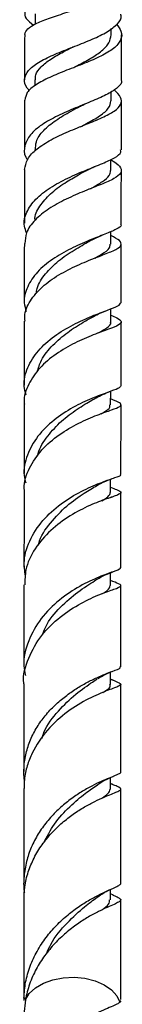
# Model space of a CAD drawing. Units: millimetres. Extents: x 5 to 995, y 5 to 995.
# Drawn here: x 573 to 581, y 442 to 512 of the extents above; entities that cross this region are included whole.
import ezdxf

# ---------------------------------------------------------------- set-up
doc = ezdxf.new("R2010")
doc.units = ezdxf.units.MM

msp = doc.modelspace()

# ---------------------------------------------------------------- linework, layer by layer
at = {"color": 7, "linetype": 'Continuous', "lineweight": 25}
for p, q in [((574.225, 512.891), (574.223, 512.14)), ((579.721, 511.385), (579.722, 511.835)), ((576.931, 509.006), (576.919, 509)), ((574.216, 508.148), (574.215, 507.728)), ((579.713, 506.641), (579.714, 507.295)), ((577.82, 504.917), (577.856, 504.932)), ((574.208, 503.121), (574.208, 503.011)), ((579.705, 501.634), (579.706, 502.432)), ((579.697, 496.341), (579.698, 497.239)), ((580.442, 492.141), (580.447, 496.344)), ((579.69, 490.729), (579.691, 491.683)), ((579.682, 484.78), (579.684, 485.752)), ((579.667, 479.419), (579.778, 479.463)), ((579.676, 478.466), (579.677, 479.427)), ((579.685, 478.106), (579.826, 478.161)), ((579.67, 471.767), (579.671, 472.692)), ((579.795, 472.089), (579.675, 472.139)), ((579.666, 464.665), (579.667, 465.543)), ((579.726, 465.019), (579.666, 465.045)), ((579.87, 464.958), (579.726, 465.019)), ((579.663, 457.134), (579.663, 457.951)), ((579.83, 457.462), (579.663, 457.538)), ((579.661, 449.16), (579.661, 449.909)), ((579.883, 449.497), (579.661, 449.603)), ((573.522, 441.964), (573.409, 440.921)), ((580.407, 441.912), (580.357, 441.796))]:
    msp.add_line(p, q, dxfattribs=at)
at = {"color": 8, "linetype": 'Continuous', "lineweight": 25}
for p, q in [((573.413, 442.092), (573.555, 442.088)), ((580.326, 441.915), (580.407, 441.912))]:
    msp.add_line(p, q, dxfattribs=at)
at = {"color": 7, "linetype": 'Continuous', "lineweight": 25, "flags": 128}
msp.add_lwpolyline([(573.522, 441.964), (573.805, 442.425), (574.246, 442.835), (574.822, 443.172), (575.505, 443.42), (576.26, 443.566), (577.048, 443.603), (577.829, 443.528), (578.563, 443.345), (579.213, 443.064), (579.745, 442.7), (580.133, 442.27), (580.357, 441.796)], dxfattribs=at)
at = {"color": 7, "linetype": 'Continuous', "lineweight": 25}
for points, knots in [([(580.433, 517.358), (580.446, 517.278), (580.503, 516.94), (580.133, 516.383), (579.358, 515.722), (578.236, 515.147), (576.956, 514.651), (575.676, 514.217), (574.571, 513.82), (573.783, 513.43), (573.421, 513.021), (573.497, 512.578), (573.91, 512.243), (574.117, 512.076)], [0, 0, 0, 0, 0.02997, 0.127087, 0.223895, 0.320541, 0.417172, 0.513892, 0.610734, 0.707727, 0.804942, 0.902513, 1, 1, 1, 1]), ([(573.481, 511.424), (573.525, 511.56), (573.616, 511.837), (574.301, 512.218), (575.305, 512.605), (576.535, 513.017), (577.821, 513.483), (579.001, 514.025), (579.924, 514.654), (580.444, 515.366), (580.558, 516.043), (580.308, 516.475), (580.212, 516.642)], [0, 0, 0, 0, 0.099009, 0.201455, 0.303643, 0.406083, 0.509212, 0.61333, 0.718596, 0.825005, 0.9324, 1, 1, 1, 1]), ([(573.822, 507.374), (573.764, 507.432), (573.482, 507.719), (573.408, 508.213), (573.671, 508.833), (574.414, 509.405), (575.494, 509.937), (576.775, 510.444), (578.078, 510.947), (579.237, 511.467), (580.062, 512.022), (580.476, 512.497), (580.431, 512.797), (580.418, 512.887)], [0, 0, 0, 0, 0.026962, 0.13227, 0.236839, 0.34072, 0.44403, 0.546951, 0.649628, 0.752133, 0.8545, 0.956777, 1, 1, 1, 1]), ([(580.1, 512.155), (580.231, 511.985), (580.535, 511.591), (580.464, 511.005), (579.96, 510.409), (579.031, 509.858), (577.821, 509.342), (576.499, 508.842), (575.246, 508.337), (574.243, 507.806), (573.59, 507.263), (573.521, 506.876), (573.488, 506.695)], [0, 0, 0, 0, 0.0804191, 0.1864978, 0.2923931, 0.3977469, 0.5022649, 0.6057747, 0.7082608, 0.8099117, 0.9110715, 1, 1, 1, 1]), ([(573.472, 511.424), (573.47, 510.379), (573.468, 509.29), (573.466, 508.208), (573.466, 508.164)], [0, 0, 0, 0, 0.9591988, 1, 1, 1, 1]), ([(576.933, 509.006), (577.049, 509.065), (577.501, 509.296), (578.275, 509.699), (579.077, 510.235), (579.62, 510.794), (579.684, 511.19), (579.716, 511.386)], [0, 0, 0, 0, 0.078843, 0.308534, 0.539844, 0.772868, 1, 1, 1, 1]), ([(580.466, 508.154), (580.466, 508.16), (580.468, 509.231), (580.47, 510.309), (580.471, 511.38)], [0, 0, 0, 0, 0.006027, 1, 1, 1, 1]), ([(574.261, 508.143), (574.256, 508.266), (574.242, 508.595), (574.627, 509.096), (575.327, 509.648), (576.154, 510.111), (576.715, 510.394), (576.936, 510.506)], [0, 0, 0, 0, 0.139967, 0.377078, 0.612621, 0.846943, 1, 1, 1, 1]), ([(576.933, 510.506), (576.929, 510.504), (576.921, 510.499), (576.911, 510.495), (576.907, 510.493)], [0, 0, 0, 0, 0.499989, 1, 1, 1, 1]), ([(580.44, 508.154), (580.449, 508.132), (580.528, 507.937), (580.224, 507.6), (579.524, 507.127), (578.429, 506.65), (577.144, 506.14), (575.829, 505.572), (574.673, 504.932), (573.821, 504.213), (573.432, 503.427), (573.401, 502.807), (573.631, 502.462), (573.675, 502.396)], [0, 0, 0, 0, 0.013461, 0.119772, 0.225968, 0.332145, 0.438429, 0.544908, 0.651659, 0.758766, 0.866337, 0.974513, 1, 1, 1, 1]), ([(573.469, 501.692), (573.512, 501.947), (573.601, 502.471), (574.311, 503.194), (575.355, 503.857), (576.625, 504.441), (577.937, 504.963), (579.119, 505.442), (580.011, 505.907), (580.48, 506.383), (580.5, 506.885), (580.12, 507.253), (579.931, 507.437)], [0, 0, 0, 0, 0.0947089, 0.1945306, 0.2938686, 0.3931352, 0.4927043, 0.5928665, 0.6937815, 0.7954785, 0.8978333, 1, 1, 1, 1]), ([(573.464, 506.696), (573.462, 505.97), (573.46, 504.782), (573.459, 503.614), (573.458, 503.16)], [0, 0, 0, 0, 0.6113, 1, 1, 1, 1]), ([(577.496, 504.768), (577.645, 504.847), (578.173, 505.128), (578.935, 505.566), (579.598, 506.1), (579.665, 506.466), (579.697, 506.643)], [0, 0, 0, 0, 0.117336, 0.417063, 0.718817, 1, 1, 1, 1]), ([(577.501, 506.262), (577.553, 506.289), (577.657, 506.342), (577.781, 506.392), (577.843, 506.418)], [0, 0, 0, 0, 0.498501, 1, 1, 1, 1]), ([(580.458, 503.118), (580.458, 503.51), (580.46, 504.67), (580.462, 505.851), (580.463, 506.633)], [0, 0, 0, 0, 0.337785, 1, 1, 1, 1]), ([(574.259, 503.114), (574.259, 503.312), (574.261, 503.796), (574.792, 504.516), (575.686, 505.248), (576.676, 505.824), (577.273, 506.14), (577.497, 506.259)], [0, 0, 0, 0, 0.1613798, 0.3959358, 0.6287603, 0.8603231, 1, 1, 1, 1]), ([(573.61, 497.151), (573.547, 497.313), (573.353, 497.817), (573.567, 498.65), (574.216, 499.583), (575.283, 500.405), (576.581, 501.101), (577.928, 501.674), (579.14, 502.148), (580.012, 502.557), (580.456, 502.865), (580.411, 503.059), (580.398, 503.118)], [0, 0, 0, 0, 0.05472, 0.169081, 0.282585, 0.395309, 0.507377, 0.61891, 0.730011, 0.840772, 0.951287, 1, 1, 1, 1]), ([(579.668, 502.414), (579.753, 502.368), (580.147, 502.15), (580.458, 501.828), (580.481, 501.43), (579.977, 501.049), (579.047, 500.641), (577.816, 500.166), (576.465, 499.59), (575.185, 498.896), (574.172, 498.081), (573.544, 497.232), (573.505, 496.646), (573.488, 496.386)], [0, 0, 0, 0, 0.027514, 0.127559, 0.227959, 0.328383, 0.428543, 0.528241, 0.627378, 0.725991, 0.824243, 0.922401, 1, 1, 1, 1]), ([(573.456, 501.692), (573.455, 501.388), (573.453, 500.085), (573.451, 498.813), (573.45, 497.839)], [0, 0, 0, 0, 0.233851, 1, 1, 1, 1]), ([(574.221, 498.054), (574.22, 498.063), (574.184, 498.409), (574.54, 499.067), (575.278, 499.966), (576.306, 500.716), (577.249, 501.263), (577.746, 501.533), (577.93, 501.632)], [0, 0, 0, 0, 0.005602, 0.233504, 0.459573, 0.684158, 0.883136, 1, 1, 1, 1]), ([(577.932, 501.634), (578.029, 501.684), (578.225, 501.785), (578.45, 501.877), (578.563, 501.924)], [0, 0, 0, 0, 0.494973, 1, 1, 1, 1]), ([(578.187, 500.305), (578.231, 500.329), (578.596, 500.527), (579.12, 500.838), (579.628, 501.247), (579.666, 501.512), (579.683, 501.635)], [0, 0, 0, 0, 0.045615, 0.377731, 0.711386, 1, 1, 1, 1]), ([(580.449, 497.79), (580.451, 498.669), (580.452, 499.937), (580.455, 501.235), (580.455, 501.633)], [0, 0, 0, 0, 0.693805, 1, 1, 1, 1]), ([(580.405, 497.791), (580.419, 497.766), (580.491, 497.632), (580.125, 497.413), (579.326, 497.063), (578.141, 496.618), (576.791, 496.029), (575.46, 495.273), (574.34, 494.349), (573.621, 493.283), (573.348, 492.299), (573.523, 491.695), (573.585, 491.481)], [0, 0, 0, 0, 0.026006, 0.138608, 0.251373, 0.364387, 0.477747, 0.591542, 0.705863, 0.820809, 0.936478, 1, 1, 1, 1]), ([(573.504, 490.793), (573.491, 490.952), (573.447, 491.502), (573.917, 492.399), (574.832, 493.401), (576.085, 494.24), (577.452, 494.908), (578.746, 495.416), (579.776, 495.802), (580.4, 496.114), (580.499, 496.419), (580.238, 496.678), (579.82, 496.886), (579.698, 496.947)], [0, 0, 0, 0, 0.041782, 0.144485, 0.246343, 0.34768, 0.448827, 0.550062, 0.651561, 0.753397, 0.855535, 0.957834, 1, 1, 1, 1]), ([(574.311, 492.748), (574.326, 492.881), (574.383, 493.394), (574.943, 494.218), (575.893, 495.155), (577.024, 495.923), (577.876, 496.387), (578.207, 496.576), (578.242, 496.596)], [0, 0, 0, 0, 0.079743, 0.305346, 0.529277, 0.75193, 0.973765, 1, 1, 1, 1]), ([(578.238, 496.591), (578.369, 496.66), (578.635, 496.799), (578.928, 496.915), (579.077, 496.975)], [0, 0, 0, 0, 0.491609, 1, 1, 1, 1]), ([(573.448, 496.388), (573.446, 495.165), (573.444, 493.749), (573.442, 492.371), (573.442, 492.183)], [0, 0, 0, 0, 0.863288, 1, 1, 1, 1]), ([(578.531, 495.326), (578.705, 495.422), (579.195, 495.692), (579.629, 496.003), (579.644, 496.242), (579.65, 496.343)], [0, 0, 0, 0, 0.243317, 0.681661, 1, 1, 1, 1]), ([(573.57, 485.479), (573.513, 485.692), (573.334, 486.353), (573.626, 487.463), (574.393, 488.693), (575.583, 489.741), (576.973, 490.57), (578.356, 491.18), (579.506, 491.603), (580.296, 491.897), (580.391, 492.06), (580.439, 492.141)], [0, 0, 0, 0, 0.0572, 0.178174, 0.298142, 0.417155, 0.535303, 0.652692, 0.769433, 0.885621, 1, 1, 1, 1]), ([(578.454, 491.136), (578.605, 491.215), (578.915, 491.377), (579.243, 491.504), (579.411, 491.569)], [0, 0, 0, 0, 0.4898349, 1, 1, 1, 1]), ([(579.69, 491.228), (579.846, 491.159), (580.288, 490.962), (580.513, 490.753), (580.319, 490.514), (579.593, 490.234), (578.467, 489.832), (577.103, 489.252), (575.719, 488.459), (574.508, 487.454), (573.721, 486.271), (573.371, 485.361), (573.45, 484.878), (573.457, 484.833)], [0, 0, 0, 0, 0.056265, 0.159436, 0.263039, 0.366839, 0.470643, 0.574337, 0.677907, 0.781451, 0.885165, 0.989304, 1, 1, 1, 1]), ([(574.372, 487.125), (574.46, 487.415), (574.672, 488.113), (575.481, 489.093), (576.558, 490.009), (577.649, 490.69), (578.214, 491.002), (578.457, 491.136)], [0, 0, 0, 0, 0.1604277, 0.385833, 0.6097264, 0.8325066, 1, 1, 1, 1]), ([(573.44, 490.793), (573.439, 490.241), (573.438, 489.023), (573.436, 487.495), (573.435, 486.517), (573.435, 486.188)], [0, 0, 0, 0, 0.354413, 0.78294, 1, 1, 1, 1]), ([(578.81, 489.946), (579.022, 490.073), (579.486, 490.35), (579.747, 490.573), (579.673, 490.716), (579.666, 490.731)], [0, 0, 0, 0, 0.43002, 0.940873, 1, 1, 1, 1]), ([(580.434, 486.149), (580.435, 486.414), (580.436, 487.909), (580.438, 489.456), (580.44, 490.73)], [0, 0, 0, 0, 0.176751, 1, 1, 1, 1]), ([(580.418, 486.148), (580.38, 486.085), (580.3, 485.954), (579.521, 485.693), (578.361, 485.268), (576.959, 484.617), (575.554, 483.707), (574.356, 482.544), (573.603, 481.179), (573.324, 480.004), (573.497, 479.333), (573.544, 479.155)], [0, 0, 0, 0, 0.110482, 0.229156, 0.348364, 0.46818, 0.588693, 0.709997, 0.832175, 0.955305, 1, 1, 1, 1]), ([(573.465, 478.518), (573.454, 478.596), (573.37, 479.174), (573.771, 480.236), (574.649, 481.562), (575.946, 482.66), (577.384, 483.492), (578.75, 484.067), (579.817, 484.432), (580.432, 484.66), (580.458, 484.862), (580.161, 485.015), (579.757, 485.179), (579.683, 485.209)], [0, 0, 0, 0, 0.017117, 0.125989, 0.233808, 0.340824, 0.447289, 0.553419, 0.659371, 0.765222, 0.87096, 0.976481, 1, 1, 1, 1]), ([(574.41, 481.071), (574.423, 481.14), (574.516, 481.66), (575.111, 482.544), (576.101, 483.628), (577.251, 484.481), (578.157, 485.011), (578.518, 485.219), (578.609, 485.272)], [0, 0, 0, 0, 0.034377, 0.2593, 0.482559, 0.704467, 0.925397, 1, 1, 1, 1]), ([(578.626, 485.279), (578.785, 485.362), (579.112, 485.534), (579.451, 485.66), (579.624, 485.725)], [0, 0, 0, 0, 0.48939, 1, 1, 1, 1]), ([(573.433, 484.831), (573.433, 484.346), (573.431, 483.092), (573.429, 481.427), (573.428, 480.257), (573.428, 479.837)], [0, 0, 0, 0, 0.288422, 0.744462, 1, 1, 1, 1]), ([(578.996, 484.139), (579.052, 484.171), (579.394, 484.366), (579.659, 484.548), (579.633, 484.722), (579.624, 484.782)], [0, 0, 0, 0, 0.11436, 0.697877, 1, 1, 1, 1]), ([(580.428, 479.794), (580.428, 480.641), (580.43, 482.277), (580.432, 483.966), (580.433, 484.78)], [0, 0, 0, 0, 0.5179393, 1, 1, 1, 1]), ([(573.532, 472.462), (573.481, 472.826), (573.353, 473.749), (573.854, 475.2), (574.868, 476.65), (576.261, 477.823), (577.752, 478.679), (579.11, 479.235), (580.042, 479.56), (580.475, 479.699), (580.391, 479.781), (580.375, 479.796)], [0, 0, 0, 0, 0.0847104, 0.2145304, 0.3431395, 0.4705957, 0.5969818, 0.7223841, 0.8468802, 0.9705407, 1, 1, 1, 1]), ([(579.677, 478.85), (579.835, 478.789), (580.294, 478.614), (580.509, 478.476), (580.263, 478.3), (579.441, 478.037), (578.202, 477.572), (576.745, 476.831), (575.311, 475.785), (574.17, 474.453), (573.496, 473.085), (573.49, 472.179), (573.488, 471.817)], [0, 0, 0, 0, 0.056257, 0.163411, 0.271233, 0.379563, 0.488277, 0.597309, 0.706667, 0.816444, 0.926805, 1, 1, 1, 1]), ([(574.481, 474.709), (574.487, 474.737), (574.596, 475.309), (575.317, 476.305), (576.479, 477.539), (577.764, 478.43), (578.403, 478.801), (578.695, 478.971)], [0, 0, 0, 0, 0.013784, 0.272734, 0.529597, 0.784784, 1, 1, 1, 1]), ([(578.68, 478.964), (578.858, 479.062), (579.186, 479.241), (579.516, 479.363), (579.667, 479.419)], [0, 0, 0, 0, 0.542592, 1, 1, 1, 1]), ([(573.427, 478.515), (573.426, 477.702), (573.424, 475.884), (573.423, 474.08), (573.422, 473.098), (573.422, 473.093)], [0, 0, 0, 0, 0.446429, 0.997545, 1, 1, 1, 1]), ([(579.041, 477.872), (579.21, 477.972), (579.598, 478.201), (579.637, 478.371), (579.658, 478.466)], [0, 0, 0, 0, 0.4366029, 1, 1, 1, 1]), ([(580.422, 473.06), (580.422, 473.912), (580.424, 475.541), (580.425, 477.342), (580.426, 478.305), (580.426, 478.468)], [0, 0, 0, 0, 0.476251, 0.91142, 1, 1, 1, 1]), ([(580.35, 473.062), (580.369, 473.039), (580.438, 472.955), (579.919, 472.797), (578.885, 472.423), (577.462, 471.77), (575.95, 470.776), (574.593, 469.435), (573.687, 467.81), (573.314, 466.372), (573.481, 465.543), (573.527, 465.312)], [0, 0, 0, 0, 0.049531, 0.1751, 0.301552, 0.428935, 0.557311, 0.686753, 0.817331, 0.949109, 1, 1, 1, 1]), ([(578.707, 472.228), (578.901, 472.338), (579.299, 472.563), (579.688, 472.706), (579.888, 472.779)], [0, 0, 0, 0, 0.487389, 1, 1, 1, 1]), ([(573.422, 464.716), (573.42, 464.727), (573.318, 465.345), (573.715, 466.58), (574.618, 468.221), (576.014, 469.565), (577.551, 470.548), (578.97, 471.183), (580.017, 471.535), (580.494, 471.728), (580.399, 471.862), (579.896, 472.049), (579.672, 472.133)], [0, 0, 0, 0, 0.002082, 0.118899, 0.234468, 0.348973, 0.462608, 0.575541, 0.687892, 0.799715, 0.91099, 1, 1, 1, 1]), ([(573.421, 471.82), (573.421, 471.145), (573.419, 469.231), (573.418, 467.281), (573.417, 466.016), (573.417, 465.956)], [0, 0, 0, 0, 0.341407, 0.96903, 1, 1, 1, 1]), ([(574.749, 468.222), (574.853, 468.481), (575.177, 469.29), (576.2, 470.409), (577.458, 471.463), (578.399, 472.029), (578.687, 472.218), (578.718, 472.238)], [0, 0, 0, 0, 0.1324299, 0.4124559, 0.6904745, 0.9669104, 1, 1, 1, 1]), ([(579.104, 471.208), (579.216, 471.276), (579.599, 471.509), (579.632, 471.66), (579.655, 471.767)], [0, 0, 0, 0, 0.2922652, 1, 1, 1, 1]), ([(580.417, 465.921), (580.417, 466.124), (580.418, 467.457), (580.419, 469.403), (580.42, 471.166), (580.421, 471.769)], [0, 0, 0, 0, 0.10584, 0.694276, 1, 1, 1, 1]), ([(573.45, 457.712), (573.429, 458.042), (573.387, 458.716), (573.547, 459.714), (573.868, 460.689), (574.341, 461.594), (574.947, 462.433), (575.645, 463.174), (576.412, 463.825), (577.194, 464.366), (577.968, 464.811), (578.68, 465.156), (579.315, 465.419), (579.976, 465.673), (580.437, 465.811), (580.36, 465.899), (580.338, 465.923)], [0, 0, 0, 0, 0.0682222, 0.1392367, 0.2074876, 0.2777567, 0.3453052, 0.4148501, 0.4817216, 0.5505684, 0.6167894, 0.6849656, 0.7505589, 0.8180878, 0.9495105, 1, 1, 1, 1]), ([(578.752, 465.081), (578.928, 465.185), (579.289, 465.398), (579.651, 465.542), (579.836, 465.615)], [0, 0, 0, 0, 0.489183, 1, 1, 1, 1]), ([(573.417, 464.716), (573.416, 464.072), (573.415, 462.204), (573.414, 460.099), (573.414, 458.651), (573.414, 458.397)], [0, 0, 0, 0, 0.30204, 0.877635, 1, 1, 1, 1]), ([(579.725, 465.016), (579.817, 464.979), (580.251, 464.807), (580.493, 464.697), (580.301, 464.521), (579.443, 464.236), (578.118, 463.679), (576.557, 462.755), (575.062, 461.433), (574.106, 460.037), (573.633, 458.803), (573.436, 457.945), (573.433, 457.397), (573.432, 457.182)], [0, 0, 0, 0, 0.030582, 0.143813, 0.258036, 0.373131, 0.489012, 0.60564, 0.723027, 0.841243, 0.900197, 0.960829, 1, 1, 1, 1]), ([(574.719, 460.773), (574.765, 460.92), (574.997, 461.658), (575.896, 462.786), (577.144, 464.001), (578.21, 464.726), (578.607, 464.989), (578.719, 465.063)], [0, 0, 0, 0, 0.068336, 0.34503, 0.619624, 0.892467, 1, 1, 1, 1]), ([(579.119, 464.081), (579.167, 464.112), (579.519, 464.344), (579.723, 464.486), (579.633, 464.648), (579.618, 464.675)], [0, 0, 0, 0, 0.115071, 0.848518, 1, 1, 1, 1]), ([(580.413, 458.359), (580.414, 458.798), (580.414, 460.419), (580.415, 462.522), (580.416, 464.202), (580.416, 464.667)], [0, 0, 0, 0, 0.211243, 0.7814576, 1, 1, 1, 1]), ([(580.393, 458.359), (580.398, 458.345), (580.414, 458.296), (580.259, 458.209), (579.937, 458.071), (579.457, 457.881), (578.847, 457.616), (578.141, 457.265), (577.366, 456.81), (576.571, 456.249), (575.786, 455.574), (575.063, 454.796), (574.429, 453.914), (573.928, 452.956), (573.573, 451.924), (573.412, 450.859), (573.378, 450.098), (573.448, 449.713), (573.454, 449.681)], [0, 0, 0, 0, 0.0297415, 0.0971851, 0.1633846, 0.231467, 0.298311, 0.3670552, 0.4345654, 0.503994, 0.5721914, 0.6423259, 0.7112292, 0.7820892, 0.8517167, 0.9233208, 0.993692, 1, 1, 1, 1]), ([(578.688, 457.421), (578.882, 457.545), (579.278, 457.8), (579.671, 457.963), (579.871, 458.046)], [0, 0, 0, 0, 0.488708, 1, 1, 1, 1]), ([(573.413, 457.183), (573.413, 456.531), (573.412, 454.443), (573.411, 452.181), (573.411, 450.584), (573.411, 450.388)], [0, 0, 0, 0, 0.284769, 0.911888, 1, 1, 1, 1]), ([(573.425, 449.203), (573.433, 449.498), (573.452, 450.166), (573.705, 451.17), (574.132, 452.197), (574.707, 453.134), (575.405, 453.987), (576.174, 454.723), (576.989, 455.352), (577.789, 455.86), (578.55, 456.264), (579.215, 456.565), (579.764, 456.787), (580.159, 456.942), (580.389, 457.058), (580.44, 457.154), (580.304, 457.261), (580.07, 457.364), (579.829, 457.462), (579.75, 457.494)], [0, 0, 0, 0, 0.051013, 0.115473, 0.177342, 0.241041, 0.302248, 0.365264, 0.425886, 0.488295, 0.548391, 0.610257, 0.669864, 0.731225, 0.790351, 0.85122, 0.909852, 0.970214, 1, 1, 1, 1]), ([(574.835, 453.253), (575.082, 453.722), (575.601, 454.707), (576.714, 455.903), (577.857, 456.849), (578.45, 457.256), (578.731, 457.448)], [0, 0, 0, 0, 0.239031, 0.502479, 0.764271, 1, 1, 1, 1]), ([(579.096, 456.506), (579.234, 456.602), (579.593, 456.852), (579.625, 457.026), (579.645, 457.133)], [0, 0, 0, 0, 0.384643, 1, 1, 1, 1]), ([(580.411, 450.356), (580.411, 450.694), (580.411, 452.462), (580.412, 454.722), (580.413, 456.663), (580.413, 457.136)], [0, 0, 0, 0, 0.151847, 0.793187, 1, 1, 1, 1]), ([(573.413, 442.092), (573.443, 442.479), (573.504, 443.264), (573.84, 444.4), (574.344, 445.484), (574.995, 446.468), (575.764, 447.352), (576.59, 448.103), (577.441, 448.732), (578.251, 449.228), (578.99, 449.612), (579.6, 449.89), (580.07, 450.092), (580.334, 450.238), (580.444, 450.315), (580.411, 450.356), (580.411, 450.356)], [0, 0, 0, 0, 0.077226, 0.156684, 0.233908, 0.313392, 0.390189, 0.469261, 0.545188, 0.623364, 0.698427, 0.775714, 0.849927, 0.926337, 0.999717, 1, 1, 1, 1]), ([(578.694, 449.347), (578.867, 449.466), (579.219, 449.706), (579.58, 449.875), (579.764, 449.96)], [0, 0, 0, 0, 0.4906023, 1, 1, 1, 1]), ([(573.411, 449.204), (573.411, 448.262), (573.41, 445.812), (573.41, 443.405), (573.41, 441.923)], [0, 0, 0, 0, 0.3843268, 1, 1, 1, 1]), ([(579.816, 449.524), (579.936, 449.471), (580.198, 449.356), (580.395, 449.237), (580.434, 449.124), (580.283, 449.005), (579.951, 448.851), (579.457, 448.638), (578.82, 448.342), (578.083, 447.948), (577.273, 447.435), (576.448, 446.805), (575.64, 446.045), (574.907, 445.174), (574.282, 444.19), (573.788, 443.118), (573.611, 442.35), (573.522, 441.964)], [0, 0, 0, 0, 0.056287, 0.122116, 0.186839, 0.2534, 0.318797, 0.386054, 0.452094, 0.520013, 0.586678, 0.65524, 0.722531, 0.791736, 0.859679, 0.929552, 1, 1, 1, 1]), ([(575.061, 445.318), (575.155, 445.536), (575.516, 446.376), (576.533, 447.538), (577.78, 448.676), (578.414, 449.14), (578.703, 449.351)], [0, 0, 0, 0, 0.110462, 0.425598, 0.738442, 1, 1, 1, 1]), ([(579.046, 448.441), (579.242, 448.586), (579.618, 448.862), (579.603, 449.063), (579.596, 449.158)], [0, 0, 0, 0, 0.523489, 1, 1, 1, 1]), ([(580.41, 441.993), (580.41, 443.526), (580.41, 445.895), (580.411, 448.309), (580.411, 449.16)], [0, 0, 0, 0, 0.647376, 1, 1, 1, 1]), ([(580.357, 441.796), (580.293, 441.753), (580.161, 441.666), (579.74, 441.487), (579.171, 441.243), (578.477, 440.917), (577.684, 440.489), (576.851, 439.959), (576.006, 439.312), (575.213, 438.567), (574.494, 437.714), (573.904, 436.787), (573.455, 435.783), (573.199, 434.747), (573.099, 433.977), (573.141, 433.572), (573.147, 433.514)], [0, 0, 0, 0, 0.0762524, 0.1546993, 0.2309474, 0.3094192, 0.385374, 0.4635816, 0.5386389, 0.6159221, 0.6900982, 0.7664725, 0.8398034, 0.9153056, 0.9878305, 1, 1, 1, 1])]:
    msp.add_open_spline(points, degree=3, knots=knots, dxfattribs=at)

doc.saveas('drawing.dxf')
